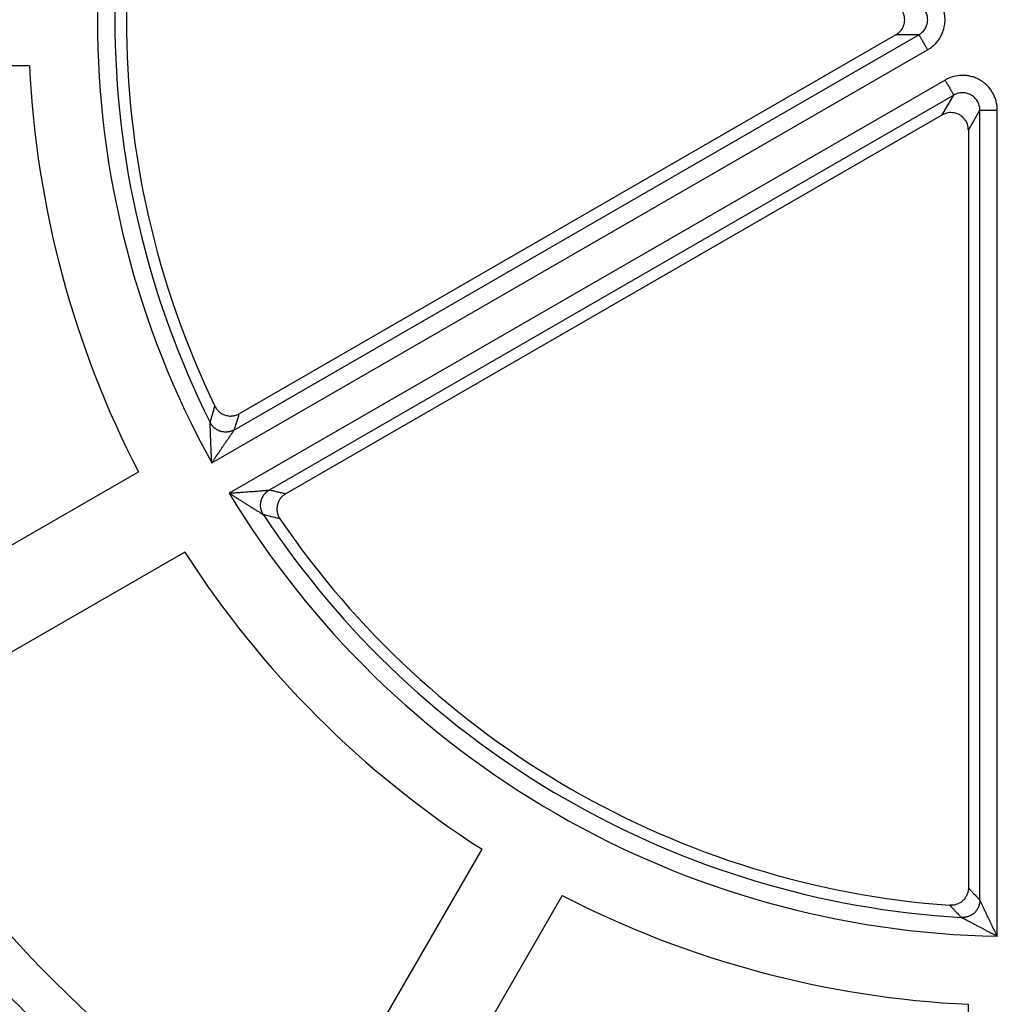
# Model space of a CAD drawing. Units: millimetres. Extents: x -1371 to -1200, y -1074 to -788.
# Drawn here: x -1314 to -1286, y -1024 to -996 of the extents above; entities that cross this region are included whole.
import ezdxf

# ---------------------------------------------------------------- set-up
doc = ezdxf.new("R2010")
doc.units = ezdxf.units.MM

# ---------------------------------------------------------------- blocks, each defined once
blk = doc.blocks.new('Artikel-Laubfangkorb-1_6-skalliert__1', base_point=(-1370.02, -1073.55))
at = {"color": 3, "linetype": 'Continuous'}
for p, q in [((-1307.755, -1007.569), (-1288.121, -996.233)), ((-1288.121, -996.233), (-1288.778, -996.233)), ((-1308.405, -1008.521), (-1287.871, -996.665)), ((-1287.371, -997.532), (-1307.905, -1009.387)), ((-1287.121, -997.964), (-1306.756, -1009.301)), ((-1287.45, -998.534), (-1287.121, -997.964)), ((-1286.7, -998.967), (-1286.371, -998.397)), ((-1286.371, -1021.07), (-1286.371, -998.397)), ((-1285.872, -1022.109), (-1285.872, -998.397))]:
    blk.add_line(p, q, dxfattribs=at)
at = {"color": 7, "linetype": 'Continuous'}
for p, q in [((-1288.778, -996.233), (-1307.616, -1007.108)), ((-1313.631, -997.129), (-1324.345, -997.129)), ((-1306.287, -1009.41), (-1287.45, -998.534)), ((-1286.7, -998.967), (-1286.7, -1020.718)), ((-1319.788, -1014.136), (-1310.509, -1008.779)), ((-1309.18, -1011.08), (-1318.459, -1016.437)), ((-1306.009, -1028.888), (-1300.652, -1019.609)), ((-1298.35, -1020.938), (-1303.707, -1030.216)), ((-1286.7, -1034.773), (-1286.7, -1024.059))]:
    blk.add_line(p, q, dxfattribs=at)
at = {"color": 3, "linetype": 'Continuous'}
for radius, start, end in [(26.313, 151.089, 208.911), (25.814, 153.396, 206.604), (26.313, 211.089, 268.911), (25.814, 213.396, 266.604), (40.213, 220.8573, 229.1427), (42.093, 221.4804, 228.5196)]:
    blk.add_arc((-1285.371, -995.8), radius, start, end, dxfattribs=at)
at = {"color": 7, "linetype": 'Continuous'}
for radius, start, end in [(25.485, 154.1966, 205.8034), (28.291, 182.6919, 207.3081), (25.485, 214.1966, 265.8034), (28.291, 212.6919, 237.3081), (38.996, 211.9526, 238.0474), (28.291, 242.6919, 267.3081)]:
    blk.add_arc((-1285.371, -995.8), radius, start, end, dxfattribs=at)
at = {"color": 3, "linetype": 'Continuous'}
for points, knots in [([(-1287.871, -996.665), (-1287.858, -996.658), (-1287.831, -996.642), (-1287.79, -996.614), (-1287.747, -996.582), (-1287.687, -996.531), (-1287.615, -996.458), (-1287.539, -996.36), (-1287.476, -996.252), (-1287.432, -996.15), (-1287.402, -996.056), (-1287.384, -995.971), (-1287.373, -995.886), (-1287.369, -995.788), (-1287.376, -995.677), (-1287.398, -995.555), (-1287.436, -995.437), (-1287.503, -995.293), (-1287.615, -995.132), (-1287.742, -995.018), (-1287.831, -994.958), (-1287.858, -994.942), (-1287.871, -994.935)], [0, 0, 0, 0, 0.046202, 0.092407, 0.149205, 0.206069, 0.330137, 0.454257, 0.578328, 0.702439, 0.788432, 0.87444, 0.960439, 1.046441, 1.169805, 1.293155, 1.416537, 1.539872, 1.769844, 1.999484, 2.045741, 2.091992, 2.091992, 2.091992, 2.091992]), ([(-1288.121, -996.233), (-1288.114, -996.229), (-1288.101, -996.221), (-1288.08, -996.207), (-1288.059, -996.191), (-1288.028, -996.165), (-1287.992, -996.129), (-1287.954, -996.08), (-1287.922, -996.026), (-1287.9, -995.975), (-1287.885, -995.928), (-1287.876, -995.886), (-1287.87, -995.843), (-1287.868, -995.794), (-1287.872, -995.738), (-1287.883, -995.677), (-1287.902, -995.619), (-1287.936, -995.546), (-1287.992, -995.466), (-1288.056, -995.409), (-1288.101, -995.379), (-1288.114, -995.371), (-1288.121, -995.367)], [0, 0, 0, 0, 0.02318, 0.046361, 0.074849, 0.103362, 0.165544, 0.227718, 0.289829, 0.351933, 0.394949, 0.437962, 0.480964, 0.523966, 0.585649, 0.647335, 0.709048, 0.770774, 0.885974, 1.001081, 1.024283, 1.047486, 1.047486, 1.047486, 1.047486]), ([(-1288.121, -996.233), (-1288.12, -996.234), (-1288.117, -996.24), (-1288.11, -996.251), (-1288.099, -996.27), (-1288.084, -996.295), (-1288.066, -996.328), (-1288.043, -996.367), (-1288.018, -996.411), (-1287.99, -996.459), (-1287.956, -996.518), (-1287.916, -996.588), (-1287.886, -996.64), (-1287.871, -996.665)], [0, 0, 0, 0, 0.0055614, 0.0187074, 0.0399849, 0.0695914, 0.1072835, 0.1523662, 0.2037228, 0.2598928, 0.3192216, 0.4104219, 0.4996954, 0.4996954, 0.4996954, 0.4996954]), ([(-1285.872, -998.397), (-1285.872, -998.382), (-1285.872, -998.351), (-1285.876, -998.301), (-1285.882, -998.248), (-1285.896, -998.17), (-1285.923, -998.072), (-1285.971, -997.957), (-1286.032, -997.849), (-1286.099, -997.759), (-1286.166, -997.687), (-1286.229, -997.629), (-1286.298, -997.576), (-1286.381, -997.523), (-1286.48, -997.474), (-1286.597, -997.433), (-1286.718, -997.407), (-1286.877, -997.392), (-1287.072, -997.409), (-1287.234, -997.462), (-1287.33, -997.509), (-1287.357, -997.524), (-1287.371, -997.532)], [0, 0, 0, 0, 0.046202, 0.092407, 0.149205, 0.206069, 0.330137, 0.454257, 0.578328, 0.702439, 0.788432, 0.87444, 0.960439, 1.046441, 1.169805, 1.293155, 1.416537, 1.539872, 1.769844, 1.999484, 2.045741, 2.091992, 2.091992, 2.091992, 2.091992]), ([(-1287.371, -997.532), (-1287.356, -997.557), (-1287.326, -997.61), (-1287.286, -997.679), (-1287.251, -997.738), (-1287.223, -997.787), (-1287.198, -997.831), (-1287.176, -997.869), (-1287.157, -997.902), (-1287.142, -997.927), (-1287.132, -997.946), (-1287.125, -997.957), (-1287.122, -997.963), (-1287.121, -997.964)], [0, 0, 0, 0, 0.0892735, 0.1804738, 0.2398026, 0.2959726, 0.3473292, 0.3924119, 0.430104, 0.4597105, 0.480988, 0.494134, 0.4996954, 0.4996954, 0.4996954, 0.4996954]), ([(-1286.371, -998.397), (-1286.372, -998.371), (-1286.374, -998.324), (-1286.39, -998.255), (-1286.413, -998.191), (-1286.454, -998.114), (-1286.521, -998.032), (-1286.604, -997.969), (-1286.677, -997.934), (-1286.734, -997.914), (-1286.791, -997.901), (-1286.858, -997.895), (-1286.925, -997.898), (-1286.994, -997.911), (-1287.059, -997.932), (-1287.1, -997.953), (-1287.121, -997.964)], [0, 0, 0, 0, 0.079357, 0.141018, 0.211643, 0.282005, 0.403001, 0.523885, 0.590862, 0.644983, 0.705503, 0.7661, 0.844846, 0.906557, 0.97679, 1.047158, 1.047158, 1.047158, 1.047158]), ([(-1286.371, -998.397), (-1286.37, -998.397), (-1286.366, -998.397), (-1286.359, -998.397), (-1286.346, -998.397), (-1286.33, -998.397), (-1286.308, -998.397), (-1286.282, -998.397), (-1286.252, -998.397), (-1286.213, -998.397), (-1286.166, -998.397), (-1286.11, -998.397), (-1286.041, -998.397), (-1285.961, -998.397), (-1285.901, -998.397), (-1285.872, -998.397)], [0, 0, 0, 0, 0.0034814, 0.0111521, 0.0232431, 0.0399849, 0.0614046, 0.0874702, 0.1178885, 0.1523662, 0.2037228, 0.2598928, 0.3192216, 0.4104219, 0.4996954, 0.4996954, 0.4996954, 0.4996954]), ([(-1308.452, -1007.36), (-1308.442, -1007.325), (-1308.419, -1007.247), (-1308.385, -1007.131), (-1308.35, -1007.01), (-1308.327, -1006.932), (-1308.315, -1006.893)], [0, 0, 0, 0, 0.1087929, 0.242734, 0.3644367, 0.4864068, 0.4864068, 0.4864068, 0.4864068]), ([(-1307.755, -1007.569), (-1307.745, -1007.533), (-1307.722, -1007.457), (-1307.687, -1007.342), (-1307.651, -1007.224), (-1307.627, -1007.147), (-1307.616, -1007.108)], [0, 0, 0, 0, 0.1113921, 0.240195, 0.3606234, 0.4812856, 0.4812856, 0.4812856, 0.4812856]), ([(-1308.405, -1008.521), (-1308.406, -1008.514), (-1308.406, -1008.5), (-1308.408, -1008.476), (-1308.409, -1008.45), (-1308.41, -1008.42), (-1308.412, -1008.388), (-1308.413, -1008.353), (-1308.415, -1008.315), (-1308.417, -1008.275), (-1308.419, -1008.232), (-1308.421, -1008.174), (-1308.425, -1008.103), (-1308.428, -1008.02), (-1308.431, -1007.939), (-1308.434, -1007.86), (-1308.437, -1007.782), (-1308.44, -1007.704), (-1308.443, -1007.629), (-1308.445, -1007.564), (-1308.447, -1007.509), (-1308.449, -1007.466), (-1308.45, -1007.432), (-1308.451, -1007.406), (-1308.451, -1007.393), (-1308.451, -1007.384), (-1308.451, -1007.379), (-1308.452, -1007.374), (-1308.452, -1007.37), (-1308.452, -1007.366), (-1308.452, -1007.362), (-1308.452, -1007.361), (-1308.452, -1007.36)], [0, 0, 0, 0, 0.020242, 0.043768, 0.070439, 0.100114, 0.132653, 0.167916, 0.205763, 0.246053, 0.288647, 0.333403, 0.419642, 0.50301, 0.583456, 0.660929, 0.74088, 0.818604, 0.894071, 0.96725, 1.013561, 1.057344, 1.098485, 1.11488, 1.133984, 1.138372, 1.143364, 1.147286, 1.152518, 1.156808, 1.160153, 1.162217, 1.162217, 1.162217, 1.162217]), ([(-1307.755, -1007.569), (-1307.762, -1007.573), (-1307.776, -1007.58), (-1307.797, -1007.59), (-1307.818, -1007.6), (-1307.841, -1007.608), (-1307.865, -1007.616), (-1307.889, -1007.622), (-1307.913, -1007.627), (-1307.939, -1007.631), (-1307.964, -1007.634), (-1307.991, -1007.636), (-1308.017, -1007.636), (-1308.043, -1007.634), (-1308.07, -1007.632), (-1308.096, -1007.627), (-1308.123, -1007.622), (-1308.149, -1007.615), (-1308.174, -1007.606), (-1308.199, -1007.596), (-1308.224, -1007.585), (-1308.248, -1007.573), (-1308.27, -1007.56), (-1308.292, -1007.545), (-1308.313, -1007.529), (-1308.333, -1007.513), (-1308.352, -1007.496), (-1308.37, -1007.478), (-1308.387, -1007.459), (-1308.402, -1007.44), (-1308.416, -1007.42), (-1308.429, -1007.4), (-1308.441, -1007.38), (-1308.449, -1007.367), (-1308.452, -1007.36)], [0, 0, 0, 0, 0.0229322, 0.0462993, 0.0700875, 0.0942805, 0.1188599, 0.1438042, 0.1690901, 0.1946914, 0.2205798, 0.2467248, 0.2730939, 0.2996525, 0.3263649, 0.3531938, 0.3801008, 0.4070472, 0.4339935, 0.4609006, 0.4877294, 0.5144418, 0.5410005, 0.5673696, 0.5935145, 0.619403, 0.6450042, 0.6702901, 0.6952345, 0.7198138, 0.7440069, 0.7677951, 0.7911621, 0.8140944, 0.8140944, 0.8140944, 0.8140944]), ([(-1308.405, -1008.521), (-1308.405, -1008.52), (-1308.403, -1008.518), (-1308.4, -1008.512), (-1308.394, -1008.505), (-1308.387, -1008.494), (-1308.379, -1008.482), (-1308.369, -1008.468), (-1308.354, -1008.445), (-1308.335, -1008.417), (-1308.31, -1008.379), (-1308.282, -1008.338), (-1308.251, -1008.292), (-1308.214, -1008.238), (-1308.172, -1008.176), (-1308.126, -1008.107), (-1308.08, -1008.041), (-1308.031, -1007.969), (-1307.978, -1007.891), (-1307.921, -1007.808), (-1307.874, -1007.741), (-1307.839, -1007.69), (-1307.814, -1007.654), (-1307.796, -1007.627), (-1307.781, -1007.606), (-1307.773, -1007.595), (-1307.768, -1007.587), (-1307.765, -1007.583), (-1307.763, -1007.58), (-1307.761, -1007.577), (-1307.758, -1007.573), (-1307.757, -1007.571), (-1307.756, -1007.569), (-1307.755, -1007.569)], [0, 0, 0, 0, 0.003055, 0.00949, 0.019049, 0.03148, 0.046527, 0.063937, 0.083456, 0.126576, 0.166778, 0.220013, 0.275324, 0.332651, 0.417984, 0.500687, 0.5807, 0.657964, 0.76255, 0.863552, 0.960882, 1.00693, 1.05029, 1.090825, 1.106688, 1.125892, 1.132028, 1.135974, 1.138924, 1.143984, 1.148138, 1.151134, 1.153009, 1.153009, 1.153009, 1.153009]), ([(-1307.905, -1009.387), (-1307.904, -1009.387), (-1307.902, -1009.387), (-1307.897, -1009.387), (-1307.889, -1009.386), (-1307.88, -1009.386), (-1307.868, -1009.385), (-1307.854, -1009.384), (-1307.839, -1009.383), (-1307.813, -1009.381), (-1307.78, -1009.379), (-1307.735, -1009.376), (-1307.685, -1009.372), (-1307.63, -1009.368), (-1307.564, -1009.364), (-1307.489, -1009.358), (-1307.407, -1009.352), (-1307.327, -1009.346), (-1307.249, -1009.34), (-1307.171, -1009.334), (-1307.095, -1009.328), (-1307.02, -1009.322), (-1306.956, -1009.317), (-1306.902, -1009.313), (-1306.859, -1009.309), (-1306.828, -1009.307), (-1306.807, -1009.305), (-1306.795, -1009.304), (-1306.785, -1009.303), (-1306.777, -1009.302), (-1306.773, -1009.302), (-1306.769, -1009.302), (-1306.765, -1009.301), (-1306.761, -1009.301), (-1306.758, -1009.301), (-1306.756, -1009.301), (-1306.756, -1009.301)], [0, 0, 0, 0, 0.002493, 0.007593, 0.015132, 0.024939, 0.036844, 0.050679, 0.066273, 0.083456, 0.126575, 0.166778, 0.220004, 0.275315, 0.332651, 0.417983, 0.500685, 0.580699, 0.657964, 0.736714, 0.813474, 0.888209, 0.960882, 1.00688, 1.050238, 1.090825, 1.101019, 1.112744, 1.125892, 1.132027, 1.135974, 1.138924, 1.143985, 1.148138, 1.151134, 1.153009, 1.153009, 1.153009, 1.153009]), ([(-1307.905, -1009.387), (-1307.899, -1009.392), (-1307.885, -1009.4), (-1307.863, -1009.415), (-1307.837, -1009.431), (-1307.808, -1009.45), (-1307.777, -1009.47), (-1307.742, -1009.492), (-1307.705, -1009.516), (-1307.666, -1009.541), (-1307.614, -1009.574), (-1307.553, -1009.613), (-1307.482, -1009.658), (-1307.414, -1009.701), (-1307.34, -1009.748), (-1307.259, -1009.798), (-1307.173, -1009.853), (-1307.103, -1009.896), (-1307.05, -1009.929), (-1307.013, -1009.953), (-1306.984, -1009.97), (-1306.962, -1009.984), (-1306.951, -1009.991), (-1306.943, -1009.996), (-1306.939, -1009.998), (-1306.935, -1010.001), (-1306.931, -1010.003), (-1306.928, -1010.005), (-1306.925, -1010.007), (-1306.924, -1010.008), (-1306.923, -1010.008)], [0, 0, 0, 0, 0.022694, 0.049424, 0.079999, 0.114225, 0.151911, 0.192865, 0.236893, 0.283803, 0.333403, 0.419641, 0.503008, 0.583454, 0.660929, 0.767008, 0.869138, 0.96725, 1.013492, 1.057273, 1.098485, 1.114895, 1.133984, 1.138372, 1.143364, 1.147286, 1.152518, 1.156808, 1.160153, 1.162217, 1.162217, 1.162217, 1.162217]), ([(-1306.923, -1010.008), (-1306.927, -1010.002), (-1306.935, -1009.989), (-1306.947, -1009.969), (-1306.957, -1009.947), (-1306.967, -1009.925), (-1306.976, -1009.902), (-1306.984, -1009.879), (-1306.991, -1009.854), (-1306.996, -1009.829), (-1307, -1009.804), (-1307.003, -1009.778), (-1307.005, -1009.751), (-1307.005, -1009.725), (-1307.004, -1009.698), (-1307.001, -1009.671), (-1306.997, -1009.645), (-1306.992, -1009.618), (-1306.985, -1009.592), (-1306.977, -1009.567), (-1306.967, -1009.542), (-1306.956, -1009.517), (-1306.944, -1009.494), (-1306.931, -1009.471), (-1306.917, -1009.449), (-1306.901, -1009.428), (-1306.885, -1009.408), (-1306.868, -1009.389), (-1306.851, -1009.372), (-1306.832, -1009.355), (-1306.814, -1009.34), (-1306.795, -1009.326), (-1306.775, -1009.312), (-1306.762, -1009.305), (-1306.756, -1009.301)], [0, 0, 0, 0, 0.0229322, 0.0462993, 0.0700875, 0.0942806, 0.1188599, 0.1438042, 0.1690901, 0.1946914, 0.2205799, 0.2467248, 0.2730939, 0.2996525, 0.326365, 0.3531938, 0.3801009, 0.4070472, 0.4339935, 0.4609006, 0.4877295, 0.5144419, 0.5410005, 0.5673696, 0.5935145, 0.619403, 0.6450043, 0.6702902, 0.6952345, 0.7198138, 0.7440069, 0.7677951, 0.7911622, 0.8140944, 0.8140944, 0.8140944, 0.8140944]), ([(-1306.287, -1009.41), (-1306.326, -1009.401), (-1306.404, -1009.383), (-1306.524, -1009.355), (-1306.641, -1009.328), (-1306.719, -1009.309), (-1306.756, -1009.301)], [0, 0, 0, 0, 0.1206734, 0.2410904, 0.3693128, 0.4812854, 0.4812854, 0.4812854, 0.4812854]), ([(-1306.45, -1010.123), (-1306.49, -1010.114), (-1306.569, -1010.095), (-1306.691, -1010.065), (-1306.809, -1010.036), (-1306.888, -1010.017), (-1306.923, -1010.008)], [0, 0, 0, 0, 0.1219704, 0.2436726, 0.3771845, 0.4864066, 0.4864066, 0.4864066, 0.4864066]), ([(-1286.7, -1020.718), (-1286.668, -1020.752), (-1286.614, -1020.811), (-1286.525, -1020.906), (-1286.447, -1020.989), (-1286.392, -1021.048), (-1286.371, -1021.07)], [0, 0, 0, 0, 0.1397283, 0.2410904, 0.3906557, 0.4812853, 0.4812853, 0.4812853, 0.4812853]), ([(-1287.236, -1021.216), (-1287.204, -1021.251), (-1287.148, -1021.31), (-1287.057, -1021.405), (-1286.978, -1021.488), (-1286.922, -1021.546), (-1286.901, -1021.568)], [0, 0, 0, 0, 0.1413839, 0.2436726, 0.3955766, 0.4864066, 0.4864066, 0.4864066, 0.4864066]), ([(-1286.371, -1021.07), (-1286.371, -1021.077), (-1286.372, -1021.093), (-1286.373, -1021.116), (-1286.376, -1021.14), (-1286.38, -1021.163), (-1286.385, -1021.187), (-1286.392, -1021.211), (-1286.4, -1021.236), (-1286.409, -1021.259), (-1286.419, -1021.283), (-1286.431, -1021.306), (-1286.444, -1021.329), (-1286.459, -1021.352), (-1286.474, -1021.373), (-1286.491, -1021.394), (-1286.509, -1021.414), (-1286.528, -1021.433), (-1286.548, -1021.451), (-1286.569, -1021.468), (-1286.591, -1021.483), (-1286.614, -1021.498), (-1286.637, -1021.511), (-1286.66, -1021.523), (-1286.684, -1021.533), (-1286.709, -1021.542), (-1286.733, -1021.55), (-1286.758, -1021.556), (-1286.782, -1021.561), (-1286.806, -1021.565), (-1286.83, -1021.568), (-1286.854, -1021.569), (-1286.878, -1021.569), (-1286.893, -1021.569), (-1286.901, -1021.568)], [0, 0, 0, 0, 0.0229322, 0.0462993, 0.0700875, 0.0942806, 0.1188599, 0.1438043, 0.1690902, 0.1946914, 0.2205799, 0.2467248, 0.2730939, 0.2996526, 0.326365, 0.3531938, 0.3801009, 0.4070472, 0.4339936, 0.4609006, 0.4877295, 0.5144419, 0.5410006, 0.5673696, 0.5935146, 0.619403, 0.6450043, 0.6702902, 0.6952346, 0.7198139, 0.7440069, 0.7677952, 0.7911622, 0.8140945, 0.8140945, 0.8140945, 0.8140945]), ([(-1285.872, -1022.109), (-1285.872, -1022.108), (-1285.873, -1022.105), (-1285.876, -1022.099), (-1285.88, -1022.091), (-1285.886, -1022.08), (-1285.892, -1022.066), (-1285.9, -1022.051), (-1285.912, -1022.027), (-1285.927, -1021.996), (-1285.947, -1021.955), (-1285.968, -1021.91), (-1285.993, -1021.861), (-1286.021, -1021.801), (-1286.054, -1021.734), (-1286.09, -1021.659), (-1286.125, -1021.587), (-1286.163, -1021.508), (-1286.203, -1021.423), (-1286.247, -1021.332), (-1286.282, -1021.259), (-1286.308, -1021.202), (-1286.327, -1021.163), (-1286.341, -1021.133), (-1286.352, -1021.11), (-1286.358, -1021.098), (-1286.362, -1021.089), (-1286.364, -1021.085), (-1286.366, -1021.082), (-1286.367, -1021.078), (-1286.369, -1021.074), (-1286.37, -1021.072), (-1286.371, -1021.07), (-1286.371, -1021.07)], [0, 0, 0, 0, 0.003055, 0.00949, 0.019049, 0.03148, 0.046527, 0.063937, 0.083456, 0.126576, 0.166778, 0.220013, 0.275324, 0.332651, 0.417984, 0.500687, 0.5807, 0.657964, 0.76255, 0.863552, 0.960882, 1.00693, 1.05029, 1.090825, 1.106688, 1.125892, 1.132026, 1.135973, 1.138924, 1.143985, 1.148139, 1.151135, 1.153009, 1.153009, 1.153009, 1.153009]), ([(-1285.872, -1022.109), (-1285.878, -1022.106), (-1285.891, -1022.099), (-1285.911, -1022.088), (-1285.935, -1022.076), (-1285.961, -1022.062), (-1285.99, -1022.047), (-1286.022, -1022.031), (-1286.055, -1022.014), (-1286.091, -1021.995), (-1286.129, -1021.976), (-1286.18, -1021.949), (-1286.243, -1021.916), (-1286.317, -1021.877), (-1286.388, -1021.84), (-1286.466, -1021.799), (-1286.551, -1021.755), (-1286.641, -1021.707), (-1286.713, -1021.668), (-1286.769, -1021.639), (-1286.807, -1021.618), (-1286.837, -1021.602), (-1286.86, -1021.59), (-1286.871, -1021.584), (-1286.88, -1021.579), (-1286.884, -1021.577), (-1286.888, -1021.575), (-1286.892, -1021.573), (-1286.896, -1021.571), (-1286.898, -1021.57), (-1286.9, -1021.569), (-1286.901, -1021.568)], [0, 0, 0, 0, 0.020242, 0.043768, 0.070439, 0.100114, 0.132653, 0.167916, 0.205763, 0.246053, 0.288647, 0.333403, 0.419642, 0.50301, 0.583456, 0.660929, 0.767037, 0.869168, 0.96725, 1.013561, 1.057344, 1.098485, 1.11488, 1.133984, 1.138372, 1.143364, 1.147286, 1.152518, 1.156808, 1.160153, 1.162217, 1.162217, 1.162217, 1.162217])]:
    blk.add_open_spline(points, degree=3, knots=knots, dxfattribs=at)
at = {"color": 7, "linetype": 'Continuous'}
for points, knots in [([(-1288.778, -996.233), (-1288.731, -996.199), (-1288.636, -996.13), (-1288.549, -995.974), (-1288.518, -995.8), (-1288.549, -995.626), (-1288.636, -995.47), (-1288.731, -995.401), (-1288.778, -995.367)], [0, 0, 0, 0, 0.173723, 0.347303, 0.520791, 0.694279, 0.867859, 1.041582, 1.041582, 1.041582, 1.041582]), ([(-1286.7, -998.967), (-1286.706, -998.909), (-1286.718, -998.792), (-1286.81, -998.639), (-1286.945, -998.525), (-1287.111, -998.465), (-1287.29, -998.462), (-1287.396, -998.51), (-1287.45, -998.534)], [0, 0, 0, 0, 0.173723, 0.347303, 0.520791, 0.694279, 0.867859, 1.041582, 1.041582, 1.041582, 1.041582]), ([(-1308.315, -1006.893), (-1308.299, -1006.923), (-1308.265, -1006.983), (-1308.206, -1007.044), (-1308.152, -1007.086), (-1308.11, -1007.112), (-1308.062, -1007.136), (-1308.016, -1007.153), (-1307.964, -1007.166), (-1307.913, -1007.174), (-1307.86, -1007.176), (-1307.792, -1007.172), (-1307.707, -1007.154), (-1307.646, -1007.124), (-1307.616, -1007.108)], [0, 0, 0, 0, 0.1025076, 0.2049899, 0.2516441, 0.3074989, 0.3542741, 0.4103158, 0.456987, 0.5128736, 0.5642512, 0.6156328, 0.7181388, 0.8206708, 0.8206708, 0.8206708, 0.8206708]), ([(-1306.287, -1009.41), (-1306.301, -1009.419), (-1306.33, -1009.437), (-1306.37, -1009.469), (-1306.407, -1009.505), (-1306.44, -1009.545), (-1306.468, -1009.588), (-1306.492, -1009.633), (-1306.511, -1009.681), (-1306.525, -1009.732), (-1306.534, -1009.783), (-1306.538, -1009.836), (-1306.536, -1009.885), (-1306.529, -1009.935), (-1306.517, -1009.983), (-1306.501, -1010.03), (-1306.479, -1010.079), (-1306.46, -1010.108), (-1306.45, -1010.123)], [0, 0, 0, 0, 0.0512013, 0.1023959, 0.1538309, 0.20526, 0.2565169, 0.30777, 0.3591797, 0.4105879, 0.4664771, 0.5131456, 0.5691477, 0.6159034, 0.6625983, 0.7185213, 0.7652419, 0.8212097, 0.8212097, 0.8212097, 0.8212097]), ([(-1286.7, -1020.718), (-1286.701, -1020.734), (-1286.701, -1020.768), (-1286.71, -1020.82), (-1286.723, -1020.871), (-1286.742, -1020.921), (-1286.765, -1020.965), (-1286.792, -1021.009), (-1286.823, -1021.048), (-1286.86, -1021.086), (-1286.9, -1021.119), (-1286.941, -1021.146), (-1286.985, -1021.17), (-1287.048, -1021.196), (-1287.134, -1021.218), (-1287.202, -1021.217), (-1287.236, -1021.216)], [0, 0, 0, 0, 0.0466112, 0.1023948, 0.1584639, 0.2052578, 0.2611204, 0.3077668, 0.3591764, 0.4105846, 0.4664739, 0.5131423, 0.5598909, 0.6159002, 0.7184058, 0.820938, 0.820938, 0.820938, 0.820938])]:
    blk.add_open_spline(points, degree=3, knots=knots, dxfattribs=at)
blk = doc.blocks.new('HL157-Zeichnung__2', base_point=(-1370.02, -1073.55))
blk.add_blockref('Artikel-Laubfangkorb-1_6-skalliert__1', (-1370.02, -1073.55))
blk = doc.blocks.new('Drfsicht2', base_point=(-1285.371, -995.8))
blk.add_blockref('HL157-Zeichnung__2', (-1370.02, -1073.55))

msp = doc.modelspace()

# ---------------------------------------------------------------- block references
msp.add_blockref('Drfsicht2', (-1285.371, -995.8))

doc.saveas('drawing.dxf')
